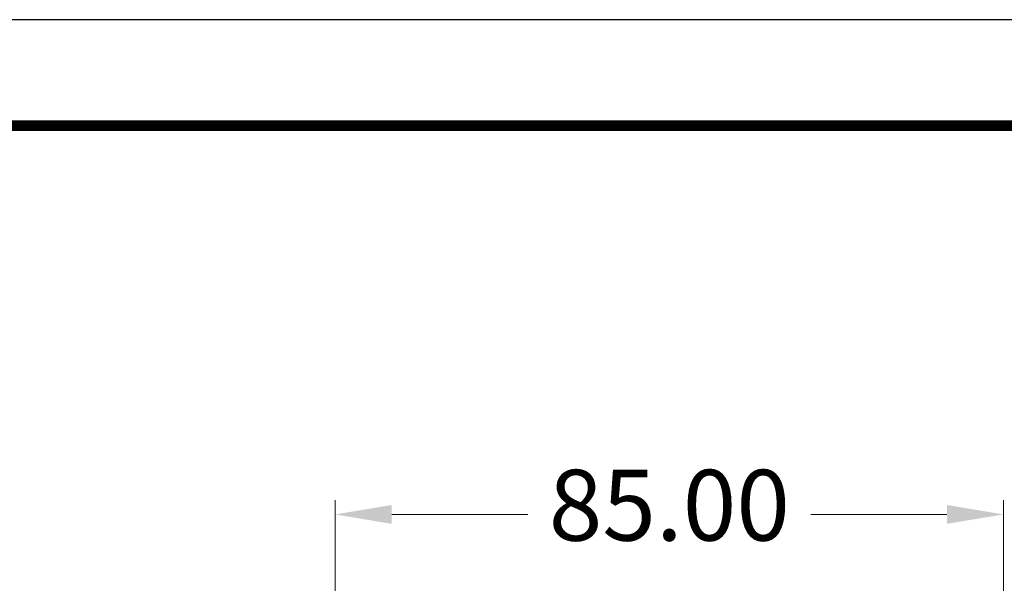
# Model space of a CAD drawing. Units: millimetres. Extents: x 6918 to 7700, y 1035 to 1578.
# Drawn here: x 7498 to 7623, y 1506 to 1578 of the extents above; entities that cross this region are included whole.
import ezdxf
from ezdxf.enums import TextEntityAlignment as Align

# ---------------------------------------------------------------- set-up
doc = ezdxf.new("R2010")
doc.units = ezdxf.units.MM
doc.layers.add('dim', color=3, linetype='Continuous', lineweight=9)
doc.layers.add('from', color=7, linetype='Continuous')
doc.styles.add('FFS', font='SIMFANG.TTF', dxfattribs={"width": 0.9})
doc.styles.add('宋体', font='SimSun.ttf')
doc.dimstyles.new('YanXiu', dxfattribs={"dimtxt": 2.5, "dimasz": 2.2, "dimexe": 1, "dimexo": 0.6, "dimgap": 0.66, "dimtad": 0, "dimzin": 1, "dimdsep": 46, "dimtxsty": 'FFS', "dimcen": 0, "dimclrd": 256, "dimclre": 131, "dimclrt": 42, "dimazin": 0, "dimtfac": 1, "dimtofl": 0, "dimtmove": 0, "dimatfit": 3, "dimfxl": 0, "dimlwd": 5, "dimlwe": 5, "dimarcsym": 0})

# ---------------------------------------------------------------- blocks, each defined once
blk = doc.blocks.new('*D4')
at = {"layer": 'Defpoints', "color": 0}
for p in [(7622.65, 1515.21), (7537.65, 1477.14), (7622.65, 1470.52)]:
    blk.add_point(p, dxfattribs=at)
at = {"layer": 'dim', "color": 131, "lineweight": 5}
for p, q in [((7537.65, 1478.93), (7537.65, 1517.01)), ((7622.65, 1472.32), (7622.65, 1517.01))]:
    blk.add_line(p, q, dxfattribs=at)
at = {"layer": 'dim', "lineweight": 5}
for p, q in [((7544.85, 1515.21), (7562.15, 1515.21)), ((7615.45, 1515.21), (7598.15, 1515.21))]:
    blk.add_line(p, q, dxfattribs=at)
at = {"layer": 'dim'}
for points in [[(7544.85, 1516.41), (7544.85, 1514.01), (7537.65, 1515.21)], [(7615.45, 1516.41), (7615.45, 1514.01), (7622.65, 1515.21)]]:
    blk.add_solid(points, dxfattribs=at)
at = {"layer": 'dim', "color": 42, "insert": (7580.15, 1515.21), "char_height": 9, "attachment_point": 5, "style": 'FFS'}
blk.add_mtext('85.00', dxfattribs=at)
blk = doc.blocks.new('TK-D')
at = {"layer": 'from'}
blk.add_lwpolyline([(-594.5, -413.12), (594.5, -413.12), (594.5, 413.12), (-594.5, 413.12)], close=True, dxfattribs=at)
at = {"layer": 'from', "const_width": 2.05}
blk.add_lwpolyline([(-574.01, -392.63), (-574.01, 392.63), (574.01, 392.63), (574.01, -392.63), (-574.01, -392.63)], dxfattribs=at)
at = {"layer": 'from', "color": 6, "style": '宋体', "width": 0.7}
blk.add_attdef('70001', text='', height=7.49, dxfattribs=at).set_placement((445.16, -349.25), align=Align.MIDDLE)

msp = doc.modelspace()

# ---------------------------------------------------------------- block references
at = {"xscale": 0.6572660606660148, "yscale": 0.6572660606665731, "zscale": 0.6572660606651163}
msp.add_blockref('TK-D', (7309.151, 1306.568), dxfattribs=at)

# ---------------------------------------------------------------- dimensions: what is measured, and where the dimension line sits
at = {"layer": 'dim'}
dim = msp.add_linear_dim(base=(7622.653, 1515.207), p1=(7537.653, 1477.135), p2=(7622.653, 1470.52), dimstyle='YanXiu', override={"dimtxt": 9, "dimasz": 7.2, "dimexe": 1.7991, "dimexo": 1.7991, "dimgap": 1.7991}, dxfattribs=at)
dim.commit()
dim.dimension.update_dxf_attribs({"geometry": '*D4', "text_midpoint": (7580.153, 1515.207), "dimtype": 160})

doc.saveas('drawing.dxf')
